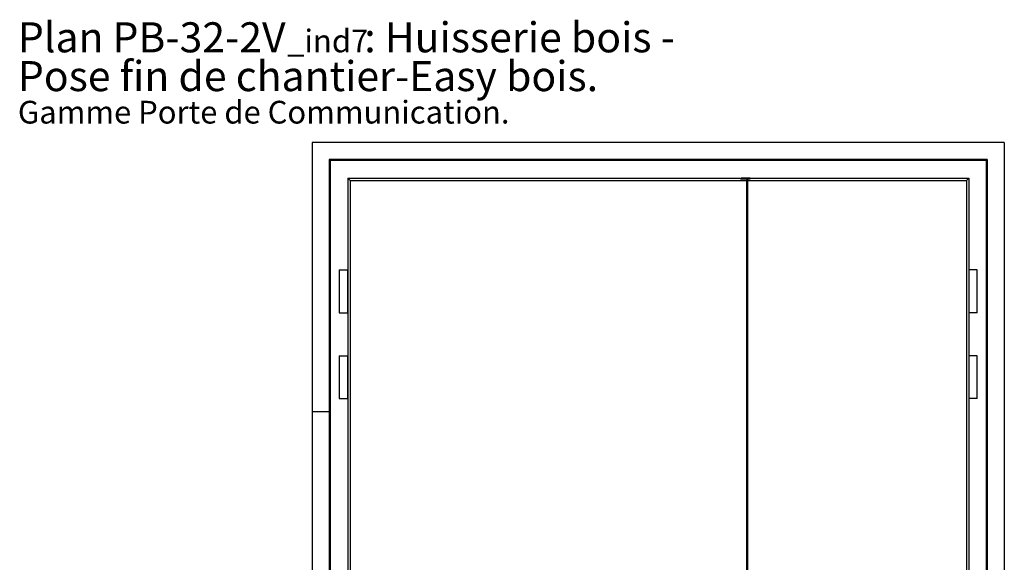
# Paper-space layout 'Feuille2' of a CAD drawing. Units: millimetres. Extents: x 3 to 209, y -6 to 295.
# Drawn here: x 3 to 117, y 232 to 295 of the extents above; entities that cross this region are included whole.
import ezdxf

# ---------------------------------------------------------------- set-up
doc = ezdxf.new("R2010")
doc.units = ezdxf.units.MM
doc.styles.add('SLDTEXTSTYLE0', font='TXT', dxfattribs={"width": 0.75})

# ---------------------------------------------------------------- blocks, each defined once
blk = doc.blocks.new('SW_NOTE_12')
at = {"color": 0, "linetype": 'Continuous', "lineweight": 0, "attachment_point": 1, "style": 'SLDTEXTSTYLE0'}
for s, insert, char_height in [('Plan', (0, 4.51), 3.5), (': Huisserie bois -', (40.36, 4.51), 3.5), ('PB-32-2V', (11.02, 4.51), 3.5), ('_ind7', (31.37, 3.66), 2.646), ('Pose fin de chantier-Easy bois.', (0, -0.01), 3.5), ('Gamme Porte de Communication.', (0, -4.64), 2.6458)]:
    blk.add_mtext(s, dxfattribs=dict(at, insert=insert, char_height=char_height))

psp = doc.layouts.new('Feuille2')

# ---------------------------------------------------------------- linework, layer by layer
at = {"color": 7, "linetype": 'Continuous', "lineweight": 25}
for p, q in [((36.82763, 280.96318), (36.82763, 249.56318)), ((117.47763, 280.96318), (36.82763, 280.96318)), ((117.47763, 280.96318), (117.47763, 174.56318)), ((38.82763, 278.96318), (38.92763, 278.86318)), ((115.47763, 278.96318), (38.82763, 278.96318)), ((38.82763, 278.96318), (38.82763, 174.56318)), ((38.92763, 278.86318), (38.92763, 174.56318)), ((115.37763, 278.86318), (38.92763, 278.86318)), ((115.37763, 278.86318), (115.47763, 278.96318)), ((115.37763, 278.86318), (115.37763, 174.56318)), ((115.47763, 278.96318), (115.47763, 174.56318)), ((40.97763, 276.81318), (41.25061, 276.5402)), ((40.97763, 276.81318), (86.72763, 276.81318)), ((40.97763, 276.81318), (40.97763, 227.06318)), ((41.25061, 276.5402), (87.47763, 276.5402)), ((41.25061, 276.5402), (41.25061, 174.81318)), ((86.72763, 276.81318), (86.72763, 276.72219)), ((86.72763, 276.72219), (87.47763, 276.72219)), ((86.82763, 276.79498), (86.82763, 276.81318)), ((86.82763, 276.81318), (113.32763, 276.81318)), ((87.87763, 276.79498), (86.82763, 276.79498)), ((86.82763, 276.72219), (86.82763, 276.79498)), ((87.47763, 276.72219), (87.47763, 276.5402)), ((87.47763, 174.81318), (87.47763, 276.5402)), ((87.57763, 276.5402), (87.57763, 276.74038)), ((87.57763, 276.74038), (87.87763, 276.74038)), ((87.57763, 276.5402), (113.05466, 276.5402)), ((87.57763, 174.81318), (87.57763, 276.5402)), ((87.87763, 276.74038), (87.87763, 276.79498)), ((113.05466, 276.5402), (113.32763, 276.81318)), ((113.05466, 276.5402), (113.05466, 174.81318)), ((113.32763, 276.81318), (113.32763, 266.11318)), ((39.97763, 266.11318), (39.97763, 261.11318)), ((39.97763, 266.11318), (40.47763, 266.11318)), ((40.47763, 266.11318), (40.97763, 266.11318)), ((40.97763, 261.11318), (40.97763, 266.11318)), ((113.32763, 266.11318), (113.32763, 261.11318)), ((113.82763, 266.11318), (113.32763, 266.11318)), ((114.32763, 266.11318), (113.82763, 266.11318)), ((114.32763, 261.11318), (114.32763, 266.11318)), ((39.97763, 261.11318), (40.47763, 261.11318)), ((40.47763, 261.11318), (40.97763, 261.11318)), ((113.32763, 261.11318), (113.32763, 256.11318)), ((113.82763, 261.11318), (113.32763, 261.11318)), ((114.32763, 261.11318), (113.82763, 261.11318)), ((39.97763, 256.11318), (39.97763, 251.11318)), ((39.97763, 256.11318), (40.47763, 256.11318)), ((40.47763, 256.11318), (40.97763, 256.11318)), ((40.97763, 251.11318), (40.97763, 256.11318)), ((113.32763, 256.11318), (113.32763, 251.11318)), ((113.82763, 256.11318), (113.32763, 256.11318)), ((114.32763, 256.11318), (113.82763, 256.11318)), ((114.32763, 251.11318), (114.32763, 256.11318)), ((39.97763, 251.11318), (40.47763, 251.11318)), ((40.47763, 251.11318), (40.97763, 251.11318)), ((113.32763, 251.11318), (113.32763, 228.61318)), ((113.82763, 251.11318), (113.32763, 251.11318)), ((114.32763, 251.11318), (113.82763, 251.11318)), ((36.82763, 249.56318), (36.82763, 174.56318)), ((38.82763, 249.56318), (36.82763, 249.56318))]:
    psp.add_line(p, q, dxfattribs=at)
psp.add_open_spline([(87.47763, 276.71318), (87.50879, 276.71318), (87.54325, 276.71318), (87.57463, 276.71318), (87.57763, 276.71318)], degree=3, knots=[0, 0, 0, 0, 0.904153452, 1, 1, 1, 1], dxfattribs=at)

# ---------------------------------------------------------------- block references
at = {"color": 7, "linetype": 'Continuous', "lineweight": 0}
psp.add_blockref('SW_NOTE_12', (2.54312, 290.44864), dxfattribs=at)

doc.saveas('drawing.dxf')
